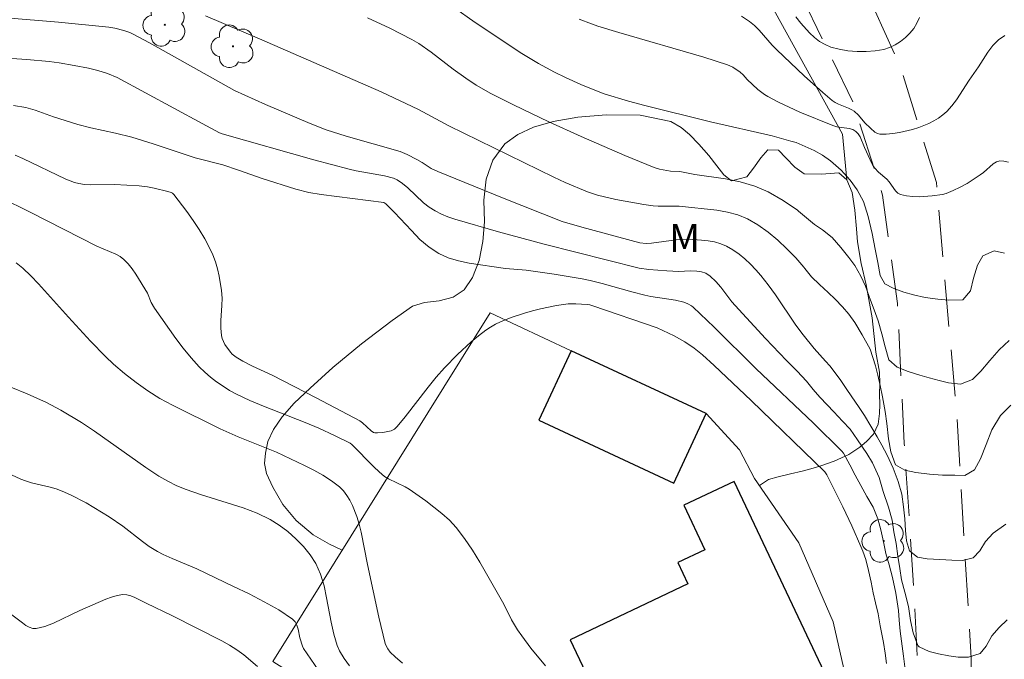
# Model space of a CAD drawing. Units: metres. Extents: x 283597 to 284112, y 1668801 to 1669365.
# Drawn here: x 283933 to 283986, y 1668988 to 1669022 of the extents above; entities that cross this region are included whole.
import ezdxf

# ---------------------------------------------------------------- set-up
doc = ezdxf.new("R2010")
doc.units = ezdxf.units.M
doc.header["$MEASUREMENT"] = 0
doc.linetypes.add('HIDDEN', pattern=[0.375, 0.25, -0.125])
for name, color, linetype, lineweight, true_color in [('Arvores_Isoladas', 7, 'Continuous', 18, 0x00ff33), ('Curvas_Intermediarias', 7, 'Continuous', 9, 0x783c14), ('Curvas_Mestras', 7, 'Continuous', 20, 0x783c14), ('Topon_Vegetacao', 7, 'Continuous', 9, 0x00ff33), ('Vegetacao', 7, 'Orla8', 9, 0x00ff33)]:
    doc.layers.add(name, color=color, linetype=linetype, lineweight=lineweight, true_color=true_color)
for name, color, linetype, lineweight in [('Cerca', 8, 'Cerca', 20), ('Edificacoes', 7, 'Continuous', 30), ('Nao_Pavimentada_S_Mfio', 10, 'HIDDEN', 15)]:
    doc.layers.add(name, color=color, linetype=linetype, lineweight=lineweight)
doc.styles.add('Arial', font='arial.ttf', dxfattribs={"height": 1.5})
doc.styles.get("Standard").update_dxf_attribs({"font": 'arial.ttf'})
doc.linetypes.add('Cerca', pattern='A,10,0,["X",Standard,S=1,R=0,X=0,Y=-0.5],0.1', length=10.1)
doc.linetypes.add('Orla8', pattern='A,6,-0.5,["V",Standard,S=1,R=0,X=-0.5,Y=-1],-0.5,6,-0.5,["V",Standard,S=1,R=0,X=-0.5,Y=-1],-0.5', length=14)

# ---------------------------------------------------------------- blocks, each defined once
blk = doc.blocks.new('Arvore')
at = {"layer": 'Arvores_Isoladas'}
blk.add_lwpolyline([(-0.718, 0.493, 0.872324), (-0.722, -0.551, 0.862983), (0.284, -0.827, 0.900105), (0.89, 0.029, 0.863155), (0.262, 0.861, 0.882486)], format="xyb", close=True, dxfattribs=at)
blk.add_circle((0, 0), 0.0286, dxfattribs=at)

msp = doc.modelspace()

# ---------------------------------------------------------------- linework, layer by layer
at = {"layer": 'Cerca', "flags": 128}
msp.add_lwpolyline([(283977.404, 1669013.878), (283977.176, 1669016.329), (283972.551, 1669024.715), (283968.063, 1669029.661), (283948.863, 1669028.259), (283919.71, 1669025.948), (283903.86, 1669024.805), (283893.51, 1669022.831), (283869.956, 1669018.902), (283855.676, 1669016.53), (283854.903, 1669010.458), (283845.319, 1669011.598)], dxfattribs=at)
msp.add_lwpolyline([(283962.632, 1669004.725), (283969.866, 1669001.371), (283971.647, 1668999.418), (283972.462, 1668997.877), (283974.823, 1668994.447), (283976.662, 1668990.207), (283977.957, 1668984.552), (283978.532, 1668978.315), (283978.503, 1668977.571), (283974.711, 1668969.712), (283957.361, 1668981.318), (283946.636, 1668988.086), (283958.283, 1669006.764)], close=True, dxfattribs=at)
at = {"layer": 'Curvas_Intermediarias', "flags": 128}
for points, elevation in [([(283985.844, 1669009.957), (283985.305, 1669010.084), (283984.694, 1669009.811), (283984.4, 1669009.309), (283984.188, 1669008.617), (283984.025, 1669007.938), (283983.62, 1669007.455), (283982.877, 1669007.441), (283982.277, 1669007.496), (283981.596, 1669007.577), (283980.983, 1669007.725), (283980.463, 1669007.859), (283979.892, 1669008.073), (283979.44, 1669008.309), (283979.189, 1669008.757), (283979.062, 1669009.455), (283978.921, 1669010.164), (283978.768, 1669011.001), (283978.546, 1669011.912), (283978.288, 1669012.729), (283977.956, 1669013.343), (283977.576, 1669013.874), (283977.103, 1669014.396), (283976.525, 1669014.897), (283976.09, 1669015.209), (283975.655, 1669015.463), (283975.166, 1669015.663), (283974.694, 1669015.88), (283974.407, 1669015.956), (283973.398, 1669016.243), (283970.087, 1669016.992), (283966.57, 1669017.866), (283965.697, 1669018.104), (283964.403, 1669018.496), (283963.981, 1669018.65), (283963.148, 1669018.99), (283962.326, 1669019.356), (283961.738, 1669019.642), (283960.876, 1669020.115), (283959.989, 1669020.653), (283957.49, 1669022.316), (283954.005, 1669024.792)], 146), ([(283932.341, 1669022.553), (283935.157, 1669022.335), (283937.85, 1669022.057), (283938.165, 1669022.004), (283938.652, 1669021.886), (283938.967, 1669021.781), (283939.118, 1669021.711), (283940.026, 1669021.228), (283944.58, 1669018.663), (283946.254, 1669017.91), (283948.638, 1669016.894), (283949.501, 1669016.566), (283950.571, 1669016.222), (283953.467, 1669015.398), (283953.83, 1669015.24), (283954.363, 1669014.972), (283954.638, 1669014.819), (283955.128, 1669014.498), (283955.48, 1669014.33), (283958.94, 1669012.926), (283962.142, 1669011.65), (283963.202, 1669011.341), (283966.312, 1669010.508), (283966.654, 1669010.479), (283966.934, 1669010.485), (283968.253, 1669010.664), (283968.582, 1669010.693), (283968.911, 1669010.697), (283969.613, 1669010.657), (283969.967, 1669010.617), (283970.314, 1669010.554), (283970.646, 1669010.462), (283970.958, 1669010.333), (283971.298, 1669010.139), (283971.625, 1669009.907), (283971.938, 1669009.647), (283972.236, 1669009.364), (283972.52, 1669009.068), (283972.788, 1669008.766), (283973.195, 1669008.26), (283973.577, 1669007.731), (283974.676, 1669006.1), (283975.064, 1669005.574), (283975.651, 1669004.856), (283976.268, 1669004.162), (283976.493, 1669003.922), (283977.042, 1669003.193), (283977.366, 1669002.713), (283977.666, 1669002.267), (283978.034, 1669001.748), (283978.346, 1669001.255), (283978.683, 1669000.682), (283979.027, 1669000.114), (283979.271, 1668999.672), (283979.564, 1668999.127), (283979.884, 1668998.441), (283980.148, 1668997.725), (283980.356, 1668997.047), (283980.434, 1668996.359), (283980.512, 1668995.718), (283980.553, 1668995.099), (283980.593, 1668994.539), (283980.757, 1668994.018), (283981.186, 1668993.664), (283981.706, 1668993.577), (283982.381, 1668993.548), (283983.03, 1668993.518), (283983.606, 1668993.498), (283984.18, 1668993.629), (283984.524, 1668994.004), (283984.83, 1668994.506), (283985.242, 1668994.948), (283985.926, 1668995.446)], 149), ([(283943.037, 1669022.672), (283945.921, 1669021.443), (283952.437, 1669018.59), (283954.445, 1669017.651), (283956.064, 1669016.771), (283961.695, 1669014.018), (283962.299, 1669013.737), (283963.496, 1669013.24), (283964.032, 1669013.069), (283965.019, 1669012.836), (283965.518, 1669012.734), (283966.519, 1669012.562), (283967.021, 1669012.49), (283967.297, 1669012.468), (283968.413, 1669012.478), (283970.436, 1669012.251), (283971.009, 1669012.149), (283971.559, 1669012.001), (283972.076, 1669011.788), (283972.638, 1669011.465), (283973.181, 1669011.085), (283973.701, 1669010.657), (283974.195, 1669010.194), (283974.661, 1669009.705), (283975.096, 1669009.203), (283975.148, 1669009.136), (283975.515, 1669008.682), (283975.944, 1669008.27), (283976.404, 1669007.853), (283976.784, 1669007.497), (283977.17, 1669007.078), (283977.506, 1669006.692), (283977.83, 1669006.235), (283978.224, 1669005.576), (283978.661, 1669004.807), (283978.939, 1669003.927), (283979.071, 1669003.422), (283979.186, 1669002.864), (283979.307, 1669002.254), (283979.466, 1669001.481), (283979.538, 1669000.834), (283979.642, 1669000.007), (283979.763, 1668999.314), (283980.015, 1668998.609), (283980.505, 1668998.328), (283981.1, 1668998.208), (283981.836, 1668998.123), (283982.523, 1668998.071), (283983.191, 1668998.059), (283983.73, 1668998.049), (283984.253, 1668998.354), (283984.572, 1668998.939), (283984.864, 1668999.71), (283985.175, 1669000.5), (283985.634, 1669001.259), (283986.2, 1669001.806)], 148), ([(283951.72, 1669022.554), (283952.918, 1669022), (283954.094, 1669021.399), (283954.465, 1669021.182), (283955.121, 1669020.719), (283956.307, 1669019.819), (283956.977, 1669019.337), (283957.543, 1669018.963), (283958.328, 1669018.514), (283959.535, 1669017.892), (283961.431, 1669016.983), (283963.166, 1669016.204), (283965.509, 1669015.187), (283967.082, 1669014.542), (283967.363, 1669014.454), (283967.947, 1669014.348), (283968.454, 1669014.322), (283969.257, 1669014.176), (283970.892, 1669013.929), (283971.694, 1669013.77), (283972.466, 1669013.551), (283973.194, 1669013.244), (283973.988, 1669012.785), (283974.755, 1669012.251), (283974.817, 1669012.201), (283975.665, 1669011.483), (283976.093, 1669011.211), (283976.609, 1669010.802), (283977.076, 1669010.251), (283977.512, 1669009.727), (283977.824, 1669009.294), (283978.149, 1669008.731), (283978.412, 1669008.179), (283978.67, 1669007.445), (283978.871, 1669006.913), (283979.085, 1669006.324), (283979.287, 1669005.628), (283979.464, 1669004.944), (283979.653, 1669004.248), (283980.101, 1669003.843), (283980.684, 1669003.617), (283981.322, 1669003.423), (283981.812, 1669003.271), (283982.344, 1669003.137), (283982.858, 1669003.009), (283983.496, 1669002.932), (283984.144, 1669003.194), (283984.593, 1669003.626), (283985.066, 1669004.21), (283985.563, 1669004.784), (283986.105, 1669005.271)], 147), ([(283985.866, 1669021.607), (283985.527, 1669021.382), (283985.228, 1669021.076), (283984.957, 1669020.715), (283984.451, 1669019.933), (283983.951, 1669019.226), (283983.272, 1669018.173), (283983.027, 1669017.845), (283982.755, 1669017.544), (283982.544, 1669017.358), (283982.311, 1669017.19), (283982.061, 1669017.04), (283981.801, 1669016.908), (283981.267, 1669016.694), (283980.929, 1669016.588), (283980.223, 1669016.417), (283979.866, 1669016.363), (283979.516, 1669016.335), (283979.179, 1669016.338), (283979.041, 1669016.37), (283978.91, 1669016.441), (283978.667, 1669016.65), (283978.363, 1669016.945), (283978.031, 1669017.345), (283977.795, 1669017.553), (283977.664, 1669017.638), (283977.492, 1669017.724), (283976.952, 1669017.943), (283976.781, 1669018.03), (283976.624, 1669018.137), (283976.109, 1669018.563), (283975.11, 1669019.461), (283973.648, 1669020.854), (283973.401, 1669021.105), (283972.696, 1669021.898), (283972.447, 1669022.144), (283972.178, 1669022.364), (283971.765, 1669022.648)], 144), ([(283981.294, 1669022.585), (283981.162, 1669022.274), (283980.99, 1669021.994), (283980.785, 1669021.746), (283980.544, 1669021.51), (283980.275, 1669021.294), (283979.987, 1669021.109), (283979.687, 1669020.964), (283979.383, 1669020.868), (283978.927, 1669020.79), (283978.446, 1669020.753), (283977.954, 1669020.757), (283977.464, 1669020.799), (283976.987, 1669020.879), (283976.538, 1669020.997), (283976.234, 1669021.124), (283975.944, 1669021.301), (283975.669, 1669021.516), (283975.408, 1669021.758), (283974.932, 1669022.269), (283974.661, 1669022.61)], 143), ([(283980.537, 1668987.658), (283980.447, 1668988.369), (283980.324, 1668989.178), (283980.266, 1668989.709), (283980.213, 1668990.292), (283980.173, 1668990.806), (283980.037, 1668991.743), (283979.853, 1668992.574), (283979.676, 1668993.258), (283979.499, 1668993.861), (283979.372, 1668994.489), (283979.232, 1668995.139), (283979.061, 1668995.724), (283978.817, 1668996.354), (283978.479, 1668996.927), (283978.16, 1668997.519), (283977.848, 1668998.07), (283977.572, 1668998.61), (283977.224, 1668999.251), (283977.132, 1668999.356), (283975.609, 1669000.841), (283972.534, 1669003.785), (283970.299, 1669005.994), (283969.158, 1669007.065), (283969.071, 1669007.135), (283968.875, 1669007.248), (283968.662, 1669007.329), (283968.227, 1669007.429), (283966.9, 1669007.635), (283966.571, 1669007.7), (283965.881, 1669007.878), (283964.295, 1669008.326), (283963.651, 1669008.486), (283963.218, 1669008.574), (283961.718, 1669008.824), (283960.214, 1669009.042), (283959.117, 1669009.132), (283957.159, 1669009.426), (283956.589, 1669009.54), (283956.044, 1669009.701), (283955.535, 1669009.93), (283955.011, 1669010.277), (283954.524, 1669010.696), (283954.063, 1669011.162), (283953.163, 1669012.138), (283952.698, 1669012.599), (283952.58, 1669012.674), (283949.233, 1669013.098), (283948.574, 1669013.209), (283947.869, 1669013.377), (283946.061, 1669013.959), (283944.807, 1669014.409), (283943.966, 1669014.691), (283942.483, 1669015.054), (283940.217, 1669015.813), (283939.079, 1669016.172), (283938.204, 1669016.39), (283936.881, 1669016.676), (283936.179, 1669016.855), (283934.876, 1669017.266), (283933.9, 1669017.616), (283933.653, 1669017.691), (283933.403, 1669017.749), (283932.748, 1669017.862)], 151), ([(283932.826, 1669015.205), (283933.239, 1669015.027), (283935.545, 1669013.922), (283936.006, 1669013.74), (283936.243, 1669013.681), (283936.554, 1669013.64), (283936.87, 1669013.624), (283938.152, 1669013.634), (283939.469, 1669013.563), (283939.914, 1669013.509), (283940.279, 1669013.442), (283941.005, 1669013.267), (283941.186, 1669013.209), (283941.264, 1669013.164), (283941.328, 1669013.103), (283942.031, 1669012.186), (283942.371, 1669011.709), (283942.695, 1669011.22), (283942.996, 1669010.721), (283943.268, 1669010.213), (283943.426, 1669009.858), (283943.559, 1669009.489), (283943.668, 1669009.11), (283943.758, 1669008.724), (283943.887, 1669007.949), (283943.916, 1669007.552), (283943.908, 1669007.149), (283943.859, 1669006.34), (283943.854, 1669005.94), (283943.886, 1669005.55), (283943.925, 1669005.386), (283944.068, 1669005.07), (283944.373, 1669004.644), (283944.463, 1669004.547), (283944.674, 1669004.376), (283945.027, 1669004.164), (283945.548, 1669003.903), (283946.611, 1669003.412), (283948.965, 1669002.205), (283951.3, 1669000.966), (283951.452, 1669000.86), (283951.908, 1669000.446), (283952.031, 1669000.358), (283952.098, 1669000.337), (283952.24, 1669000.326), (283952.54, 1669000.344), (283952.983, 1669000.436), (283953.155, 1669000.527), (283953.299, 1669000.668), (283953.724, 1669001.188), (283954.966, 1669002.786), (283955.392, 1669003.307), (283955.836, 1669003.812), (283956.531, 1669004.531), (283957.268, 1669005.211), (283957.653, 1669005.528), (283958.048, 1669005.828), (283958.301, 1669005.995), (283958.567, 1669006.146), (283958.845, 1669006.28), (283959.417, 1669006.51), (283960.125, 1669006.74), (283960.548, 1669006.859), (283960.976, 1669006.966), (283961.838, 1669007.146), (283962.469, 1669007.242), (283962.875, 1669007.247), (283963.485, 1669007.211), (283963.636, 1669007.187), (283963.783, 1669007.142), (283967.246, 1669005.955), (283968.14, 1669005.519), (283968.72, 1669005.201), (283969.228, 1669004.865), (283969.665, 1669004.51), (283970.289, 1669003.938), (283972.272, 1669002.059), (283976.225, 1668998.25), (283976.331, 1668998.089), (283977.189, 1668996.369), (283977.666, 1668995.346), (283978.151, 1668994.25), (283978.255, 1668993.991), (283978.426, 1668993.544), (283978.572, 1668992.958), (283978.699, 1668992.33), (283978.814, 1668991.761), (283978.941, 1668991.227), (283979.08, 1668990.635), (283979.189, 1668989.989), (283979.368, 1668989.094), (283979.451, 1668988.529), (283979.529, 1668987.97)], 152), ([(283961.249, 1668987.859), (283960.474, 1668988.803), (283959.982, 1668989.452), (283959.75, 1668989.785), (283959.437, 1668990.323), (283959.012, 1668991.161), (283957.728, 1668993.401), (283957.336, 1668994.046), (283956.919, 1668994.667), (283956.464, 1668995.256), (283956.1, 1668995.65), (283955.7, 1668996.014), (283955.274, 1668996.356), (283954.833, 1668996.682), (283953.94, 1668997.311), (283953.731, 1668997.441), (283952.834, 1668997.865), (283952.631, 1668998), (283952.332, 1668998.249), (283952.046, 1668998.515), (283950.865, 1668999.715), (283950.78, 1668999.78), (283949.951, 1669000.19), (283949.108, 1669000.574), (283948.369, 1669000.879), (283946.132, 1669001.752), (283945.4, 1669002.066), (283944.684, 1669002.41), (283944.323, 1669002.607), (283943.97, 1669002.824), (283943.628, 1669003.06), (283943.299, 1669003.314), (283942.986, 1669003.585), (283942.694, 1669003.872), (283942.255, 1669004.356), (283941.837, 1669004.863), (283941.435, 1669005.387), (283940.29, 1669007.002), (283940.124, 1669007.314), (283939.922, 1669007.81), (283939.297, 1669008.838), (283939.102, 1669009.116), (283938.891, 1669009.376), (283938.659, 1669009.611), (283938.449, 1669009.768), (283938.216, 1669009.898), (283937.208, 1669010.327), (283933.663, 1669012.139), (283931.985, 1669012.961)], 153), ([(283932.891, 1669009.443), (283933.235, 1669009.15), (283933.666, 1669008.74), (283934.08, 1669008.31), (283935.685, 1669006.534), (283936.871, 1669005.25), (283937.677, 1669004.412), (283938.096, 1669004.01), (283938.686, 1669003.503), (283939.309, 1669003.031), (283939.946, 1669002.581), (283940.589, 1669002.179), (283941.255, 1669001.814), (283943.821, 1669000.544), (283944.788, 1669000.12), (283946.84, 1668999.293), (283948.341, 1668998.578), (283948.839, 1668998.325), (283949.322, 1668998.055), (283949.782, 1668997.761), (283950.208, 1668997.436), (283950.42, 1668997.226), (283950.605, 1668996.983), (283950.766, 1668996.716), (283950.906, 1668996.433), (283951.138, 1668995.856), (283951.27, 1668995.44), (283951.375, 1668995.014), (283951.711, 1668993.275), (283952.315, 1668990.449), (283952.657, 1668989.053), (283952.692, 1668988.95), (283952.795, 1668988.755), (283952.931, 1668988.58), (283953.194, 1668988.327), (283953.589, 1668987.997)], 154), ([(283949.665, 1668986.784), (283948.286, 1668988.787), (283948.23, 1668988.896), (283948.09, 1668989.347), (283947.992, 1668989.807), (283947.927, 1668990.023), (283947.831, 1668990.211), (283947.688, 1668990.359), (283946.954, 1668990.842), (283946.174, 1668991.287), (283945.364, 1668991.705), (283944.536, 1668992.106), (283942.562, 1668993.051), (283941.236, 1668993.593), (283940.755, 1668993.813), (283940.451, 1668993.974), (283940.012, 1668994.247), (283939.652, 1668994.506), (283938.598, 1668995.324), (283937.873, 1668995.835), (283936.638, 1668996.576), (283935.786, 1668997.016), (283935.351, 1668997.213), (283935.035, 1668997.33), (283934.709, 1668997.423), (283933.713, 1668997.658), (283933.389, 1668997.757), (283933.14, 1668997.852), (283932.169, 1668998.299)], 156), ([(283932.131, 1668990.972), (283933.226, 1668990.146), (283933.404, 1668990.018), (283933.586, 1668989.915), (283933.769, 1668989.851), (283933.953, 1668989.846), (283934.418, 1668989.958), (283934.885, 1668990.132), (283936.296, 1668990.811), (283937.685, 1668991.417), (283937.992, 1668991.535), (283938.298, 1668991.623), (283938.604, 1668991.667), (283938.814, 1668991.654), (283939.024, 1668991.599), (283939.234, 1668991.513), (283939.852, 1668991.202), (283941.261, 1668990.537), (283943.906, 1668989.187), (283944.316, 1668988.958), (283944.71, 1668988.709), (283945.083, 1668988.431), (283945.82, 1668987.806)], 157)]:
    msp.add_lwpolyline(points, dxfattribs=dict(at, elevation=elevation))
at = {"layer": 'Curvas_Mestras', "flags": 128}
for points, elevation in [([(283963.051, 1669022.489), (283963.713, 1669022.232), (283964.049, 1669022.118), (283965.181, 1669021.77), (283969.735, 1669020.457), (283971.01, 1669020.052), (283971.289, 1669019.912), (283971.68, 1669019.654), (283971.839, 1669019.509), (283972.057, 1669019.262), (283972.633, 1669018.73), (283972.984, 1669018.454), (283973.173, 1669018.339), (283973.737, 1669018.051), (283974.892, 1669017.515), (283976.659, 1669016.786), (283976.865, 1669016.726), (283977.521, 1669016.629), (283977.719, 1669016.573), (283977.888, 1669016.48), (283978.015, 1669016.35), (283978.115, 1669016.188), (283978.345, 1669015.613), (283978.647, 1669014.953), (283978.805, 1669014.645), (283978.899, 1669014.502), (283979.097, 1669014.294), (283979.545, 1669013.915), (283979.666, 1669013.769), (283980.004, 1669013.291), (283980.133, 1669013.169), (283980.283, 1669013.092), (283980.597, 1669013.02), (283980.932, 1669012.984), (283981.28, 1669012.977), (283981.985, 1669013.023), (283982.525, 1669013.099), (283982.723, 1669013.156), (283983.11, 1669013.311), (283983.485, 1669013.491), (283983.847, 1669013.69), (283984.542, 1669014.146), (283984.721, 1669014.283), (283985.247, 1669014.742), (283985.425, 1669014.846), (283985.607, 1669014.894), (283985.819, 1669014.882), (283986.059, 1669014.826)], 145), ([(283985.988, 1668990.316), (283985.563, 1668989.897), (283985.182, 1668989.451), (283984.864, 1668988.901), (283984.545, 1668988.503), (283983.921, 1668988.323), (283983.364, 1668988.316), (283982.863, 1668988.386), (283982.318, 1668988.495), (283981.816, 1668988.612), (283981.277, 1668988.869), (283981.214, 1668988.937), (283980.951, 1668989.618), (283980.817, 1668990.275), (283980.701, 1668991.02), (283980.511, 1668991.797), (283980.34, 1668992.453), (283980.238, 1668993.069), (283980.141, 1668993.728), (283980.038, 1668994.403), (283979.929, 1668995.037), (283979.833, 1668995.66), (283979.631, 1668996.355), (283979.348, 1668997.182), (283979.127, 1668997.941), (283978.77, 1668998.719), (283978.476, 1668999.218), (283977.971, 1668999.955), (283977.584, 1669000.527), (283977.179, 1669000.951), (283976.706, 1669001.45), (283976.345, 1669001.835), (283975.953, 1669002.249), (283975.604, 1669002.658), (283975.243, 1669003.09), (283974.739, 1669003.634), (283974.164, 1669004.211), (283973.049, 1669005.377), (283971.41, 1669007.155), (283971.248, 1669007.345), (283970.642, 1669008.141), (283970.384, 1669008.434), (283970.072, 1669008.728), (283969.84, 1669008.878), (283969.615, 1669008.953), (283969.37, 1669008.988), (283969.003, 1669009.007), (283968.391, 1669008.974), (283967.75, 1669009.004), (283966.789, 1669009.081), (283966.265, 1669009.156), (283961.179, 1669010.436), (283958.727, 1669011.094), (283956.391, 1669011.774), (283956.024, 1669011.898), (283955.67, 1669012.042), (283955.332, 1669012.214), (283955.017, 1669012.421), (283954.722, 1669012.66), (283953.875, 1669013.448), (283953.581, 1669013.693), (283953.304, 1669013.879), (283953.104, 1669013.973), (283952.627, 1669014.095), (283951.111, 1669014.366), (283950.736, 1669014.451), (283948.836, 1669014.957), (283943.926, 1669016.344), (283943.776, 1669016.409), (283942.859, 1669016.895), (283938.29, 1669019.358), (283937.779, 1669019.586), (283937.262, 1669019.74), (283936.754, 1669019.861), (283935.986, 1669020.014), (283935.191, 1669020.145), (283934.658, 1669020.216), (283933.453, 1669020.327), (283929.637, 1669020.584)], 150), ([(283930.831, 1669003.492), (283933.477, 1669002.424), (283934.516, 1669001.949), (283935.28, 1669001.549), (283936.39, 1669000.886), (283937.09, 1669000.42), (283939.838, 1668998.474), (283940.538, 1668998.01), (283941.008, 1668997.737), (283941.499, 1668997.498), (283942.001, 1668997.289), (283942.754, 1668997.024), (283945.057, 1668996.319), (283945.794, 1668996.037), (283946.493, 1668995.691), (283946.971, 1668995.392), (283947.436, 1668995.047), (283947.876, 1668994.662), (283948.28, 1668994.244), (283948.637, 1668993.799), (283948.935, 1668993.331), (283949.196, 1668992.758), (283949.384, 1668992.142), (283949.524, 1668991.499), (283949.764, 1668990.187), (283949.913, 1668989.547), (283950.087, 1668988.937), (283950.215, 1668988.652), (283950.462, 1668988.244), (283950.744, 1668987.855)], 155)]:
    msp.add_lwpolyline(points, dxfattribs=dict(at, elevation=elevation))
at = {"layer": 'Edificacoes', "flags": 128}
for points in [[(283969.866, 1669001.371), (283962.632, 1669004.725), (283960.901, 1669001.008), (283968.131, 1668997.643)], [(283962.581, 1668989.25), (283966.689, 1668980.579), (283977.143, 1668985.531), (283971.364, 1668997.731), (283968.658, 1668996.449), (283969.786, 1668994.069), (283968.342, 1668993.385), (283968.886, 1668992.237)]]:
    msp.add_lwpolyline(points, close=True, dxfattribs=at)
at = {"layer": 'Nao_Pavimentada_S_Mfio', "ltscale": 10, "flags": 128}
msp.add_lwpolyline([(283613.089, 1669332.493), (283614.49, 1669328.561), (283616.568, 1669322.415), (283617.36, 1669316.521), (283617.904, 1669309.345), (283617.941, 1669302.705), (283617.023, 1669293.877), (283616.275, 1669285.802), (283615.7, 1669278.275), (283615.271, 1669271.564), (283615.476, 1669265.476), (283615.773, 1669263.452), (283616.228, 1669261.187), (283616.851, 1669259.64), (283618.08, 1669257.246), (283619.795, 1669255.382), (283621.215, 1669254.227), (283622.439, 1669253.468), (283625.797, 1669251.632), (283635.539, 1669247.007), (283642.15, 1669244.005), (283647.408, 1669240.905), (283649.607, 1669238.9), (283651.14, 1669237.306), (283652.955, 1669235.02), (283654.342, 1669232.468), (283655.06, 1669230.684), (283655.341, 1669229.282), (283655.29, 1669225.5), (283655.186, 1669222.316), (283654.593, 1669219.373), (283651.124, 1669208.803), (283646.705, 1669197.398), (283644.577, 1669191.456), (283643.775, 1669188.69), (283643.445, 1669186.91), (283643.272, 1669184.962), (283643.131, 1669180.92), (283643.427, 1669178.908), (283644.29, 1669176.668), (283645.366, 1669175.018), (283647.678, 1669173.159), (283650.426, 1669171.76), (283652.468, 1669171.339), (283653.919, 1669171.246), (283659.462, 1669171.204), (283668.786, 1669171.407), (283674.645, 1669170.97), (283681.305, 1669169.394), (283686.239, 1669167.564), (283693.189, 1669163.425), (283701.149, 1669158.75), (283709.12, 1669154.091), (283716.311, 1669149.881), (283721.17, 1669146.256), (283724.612, 1669142.718), (283727.629, 1669138.945), (283730.464, 1669134.797), (283734.188, 1669128.726), (283738.466, 1669121.45), (283744.794, 1669108.225), (283751.053, 1669095.95), (283758.214, 1669081.953), (283766.515, 1669064.775), (283772.209, 1669050.477), (283777.56, 1669038.626), (283782.767, 1669028.221), (283786.36, 1669023.195), (283787.869, 1669021.663), (283789.781, 1669020.337), (283791.639, 1669019.394), (283793.791, 1669018.695), (283797.541, 1669017.816), (283807.763, 1669016.08), (283817.21, 1669015.483), (283825.939, 1669015.428), (283835.928, 1669016.869), (283854.073, 1669019.703), (283869.947, 1669022.604), (283883.881, 1669024.625), (283900.557, 1669026.72), (283923.092, 1669029.265), (283942.111, 1669030.132), (283963.593, 1669031.182), (283968.929, 1669031.404), (283970.111, 1669030.951), (283971.63, 1669029.772), (283972.385, 1669028.533), (283974.995, 1669023.691), (283977.741, 1669018.019), (283979.321, 1669013.07), (283980.114, 1669007.266), (283980.483, 1668999.76), (283980.991, 1668991.988), (283981.354, 1668985.017), (283981.448, 1668977.851), (283981.343, 1668976.521), (283980.623, 1668974.913), (283979.423, 1668973.549), (283978.014, 1668971.917), (283977.438, 1668970.766), (283977.258, 1668968.453), (283978.432, 1668967.013), (283979.803, 1668966.989), (283981.486, 1668967.87), (283982.431, 1668969.272), (283983.057, 1668971.253), (283983.393, 1668973.402), (283983.938, 1668978.514), (283984.062, 1668988.267), (283983.305, 1669001.142), (283982.202, 1669013.739), (283980.285, 1669019.905), (283977.949, 1669025.093), (283976.506, 1669029.742), (283976.474, 1669031.366), (283977.133, 1669032.471), (283978.054, 1669033.05), (283979.424, 1669033.414), (283987.243, 1669033.71), (283998.224, 1669032.938), (284011.46, 1669031.886), (284024.704, 1669029.874), (284038.346, 1669026.887), (284051.675, 1669024.062), (284061.815, 1669020.763), (284071.479, 1669015.416), (284077.345, 1669011.814), (284084.077, 1669006.124), (284088.456, 1669001.648), (284092.132, 1668997.034), (284095.09, 1668991.981), (284095.552, 1668990.98)], dxfattribs=at)
at = {"layer": 'Vegetacao', "flags": 128}
msp.add_lwpolyline([(283950.357, 1668994.053), (283949.677, 1668994.361), (283948.797, 1668994.873), (283947.882, 1668995.63), (283947.173, 1668996.5), (283946.638, 1668997.412), (283946.297, 1668998.161), (283946.197, 1668998.691), (283946.246, 1668999.251), (283946.376, 1668999.867), (283946.668, 1669000.501), (283947.138, 1669001.193), (283947.79, 1669001.912), (283948.637, 1669002.715), (283949.86, 1669003.835), (283951.396, 1669005.102), (283953.041, 1669006.353), (283954.125, 1669007.112), (283954.761, 1669007.31), (283955.553, 1669007.407), (283956.307, 1669007.594), (283956.901, 1669007.988), (283957.334, 1669008.658), (283957.692, 1669009.555), (283957.886, 1669010.573), (283957.983, 1669011.638), (283957.955, 1669012.79), (283958.078, 1669013.921), (283958.427, 1669014.928), (283959.074, 1669015.81), (283959.775, 1669016.312), (283960.613, 1669016.704), (283961.663, 1669017.013), (283962.991, 1669017.248), (283964.512, 1669017.362), (283966.33, 1669017.344), (283967.965, 1669017.004), (283968.527, 1669016.68), (283968.962, 1669016.305), (283969.476, 1669015.797), (283970.009, 1669015.195), (283970.434, 1669014.63), (283970.807, 1669014.154), (283971.224, 1669013.837), (283972.041, 1669014.049), (283972.409, 1669014.511), (283972.795, 1669015.053), (283973.166, 1669015.485), (283973.748, 1669015.464), (283974.139, 1669015.054), (283974.619, 1669014.562), (283975.11, 1669014.212), (283976.047, 1669014.191), (283976.98, 1669014.257), (283977.404, 1669013.878), (283977.693, 1669013.197), (283977.825, 1669012.253), (283977.927, 1669011.254), (283977.968, 1669010.558), (283978.178, 1669009.399), (283978.44, 1669008.255), (283978.765, 1669006.483), (283978.954, 1669004.658), (283979.156, 1669003.581), (283979.171, 1669002.971), (283979.159, 1669002.404), (283979.163, 1669001.852), (283979.151, 1669001.369), (283979.08, 1669000.802), (283978.838, 1669000.266), (283978.463, 1668999.865), (283978.106, 1668999.565), (283977.508, 1668999.175), (283976.732, 1668998.822), (283976.004, 1668998.564), (283975.594, 1668998.443), (283975.014, 1668998.284), (283974.392, 1668998.127), (283973.73, 1668997.967), (283973.205, 1668997.84), (283972.716, 1668997.509)], dxfattribs=at)

# ---------------------------------------------------------------- block references
at = {"layer": 'Arvores_Isoladas'}
for p in [(283940.85, 1669022.191), (283944.506, 1669021.036), (283979.383, 1668994.541)]:
    msp.add_blockref('Arvore', p, dxfattribs=at)

# ---------------------------------------------------------------- texts
at = {"layer": 'Topon_Vegetacao', "style": 'Arial'}
msp.add_text('M', height=1.5, dxfattribs=at).set_placement((283967.873, 1669010.023))

doc.saveas('drawing.dxf')
